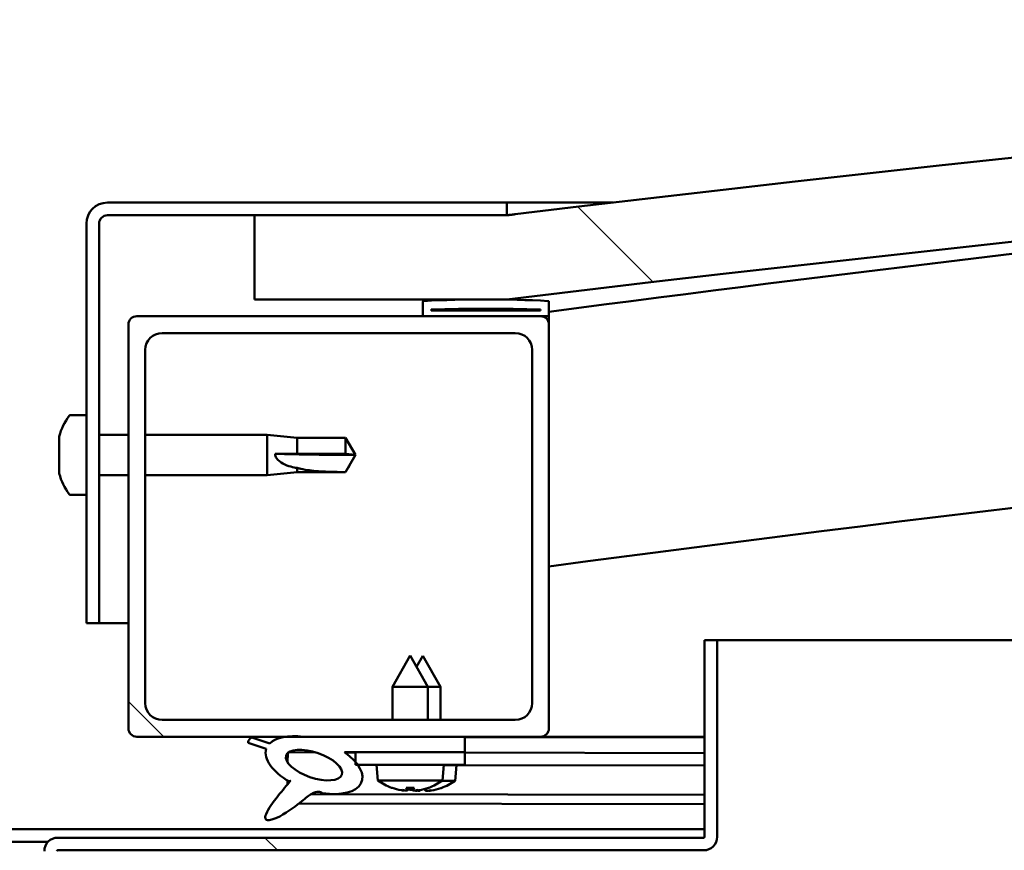
# Model space of a CAD drawing. Units: millimetres. Extents: x -6197 to 24516, y 3016 to 8837.
# Drawn here: x 6452 to 6569, y 7437 to 7535 of the extents above; entities that cross this region are included whole.
import ezdxf

# ---------------------------------------------------------------- set-up
doc = ezdxf.new("R2010")
doc.units = ezdxf.units.MM
doc.header["$LTSCALE"] = 25
doc.layers.add('Hatch (ISO)', color=7, linetype='Continuous', lineweight=18)
doc.layers.add('Visible (ISO)', color=7, linetype='Continuous', lineweight=50)
pattern_1 = [(135.00021045915, (0, 0), (-56.12639459178696, -56.12680692082017), [])]

msp = doc.modelspace()

# ---------------------------------------------------------------- hatches: boundary and pattern name
at = {"layer": 'Hatch (ISO)'}
h = msp.add_hatch(dxfattribs=at)
h.set_pattern_fill('ANSI31', color=256, scale=635, angle=90.00021045915, style=0)
h.set_pattern_definition(pattern_1)
edge = h.paths.add_edge_path()
edge.add_line((6480.137407149464, 7502.156404786499), (6510.137407149464, 7502.156404786499))
edge.add_ellipse((7060.137407149411, 2935.32307145311), major_axis=(-549.9999999999463, 4566.833333333389), ratio=1, start_angle=346.265478550198, end_angle=360, ccw=False)
edge.add_line((7610.13740714947, 7502.156404786483), (7640.137407149491, 7502.156404786483))
edge.add_line((7640.137407149492, 7502.156404786483), (7640.137407149473, 7512.156404786195))
edge.add_line((7640.137407149473, 7512.156404786195), (7610.137407149473, 7512.156404786484))
edge.add_ellipse((7060.137407149414, 2945.32307145323), major_axis=(550.0000000000584, 4566.833333333255), ratio=1, start_angle=0, end_angle=13.73452144980229)
edge.add_line((6510.137407149474, 7512.156404786498), (6480.137407149472, 7512.156404786498))
edge.add_line((6480.137407149471, 7512.156404786498), (6480.137407149463, 7502.156404786498))
h = msp.add_hatch(dxfattribs=at)
h.set_pattern_fill('ANSI31', color=256, scale=635, angle=105.00024553567, style=0)
h.set_pattern_definition([(150.00024553567, (0, 0), (-39.68720541755146, -68.74093650180419), [])])
edge = h.paths.add_edge_path()
edge.add_line((6510.137407149748, 7513.65640478681), (6462.637407149748, 7513.656404786812))
edge.add_ellipse((6462.637407149748, 7511.156404786812), major_axis=(1.436351038108795e-13, 2.499999999999999), ratio=1, start_angle=4.716762592610395e-12, end_angle=90.00000000000004)
edge.add_line((6460.137407149748, 7511.156404786812), (6460.137407149746, 7463.656404786812))
edge.add_line((6460.137407149746, 7463.656404786813), (6461.637407149746, 7463.656404786813))
edge.add_line((6461.637407149745, 7463.656404786813), (6461.637407149748, 7511.156404786813))
edge.add_ellipse((6462.637407149748, 7511.156404786812), major_axis=(-1.000000000000001, 5.589972928987666e-14), ratio=1, start_angle=270.00000000000017, end_angle=359.9999999999666, ccw=False)
edge.add_line((6462.637407149748, 7512.156404786812), (6480.137407149471, 7512.156404786811))
edge.add_line((6480.137407149471, 7512.156404786812), (6510.137407149747, 7512.156404786811))
edge.add_line((6510.137407149747, 7512.156404786811), (6510.137407149747, 7513.656404786811))
h = msp.add_hatch(dxfattribs=at)
h.set_pattern_fill('ANSI31', color=256, scale=635, angle=14.999977780745, style=0)
h.set_pattern_definition([(59.99997778074501, (0, 0), (-68.7407510346056, 39.6875266576083), [])])
edge = h.paths.add_edge_path()
edge.add_ellipse((6500.237407149995, 7500.256404786825), major_axis=(-0.1000000000000511, -6.474820679617223e-14), ratio=1, start_angle=3.613110118121732e-12, end_angle=89.99999999996291)
edge.add_line((6500.237407149995, 7500.156404786825), (6514.137407149747, 7500.156404786824))
edge.add_line((6514.137407149746, 7500.156404786824), (6515.037407149995, 7500.156404786824))
edge.add_ellipse((6515.037407149995, 7500.256404786825), major_axis=(-5.506706202144648e-15, -0.1000000000000703), ratio=1, start_angle=3.797327845290996e-10, end_angle=89.99999999996244)
edge.add_line((6515.137407149994, 7500.256404786825), (6515.137407149994, 7501.86156759026))
edge.add_ellipse((6515.037407149995, 7501.861567590261), major_axis=(0.1000000000000511, 5.139222380992477e-14), ratio=1, start_angle=1.1246441353655e-11, end_angle=86.98357553496517)
edge.add_ellipse((6507.637407149988, 7361.431404786821), major_axis=(7.405262222230028, 140.5300242525446), ratio=1, start_angle=1.526666247102488e-13, end_angle=6.032848930038779)
edge.add_ellipse((6500.237407149995, 7501.861567590262), major_axis=(-0.005262222222194348, 0.09986144910473199), ratio=1, start_angle=9.536575156900208e-11, end_angle=86.9835755349578)
edge.add_line((6500.137407149995, 7501.861567590262), (6500.137407149994, 7500.256404786825))
edge = h.paths.add_edge_path(flags=0)
edge.add_ellipse((6507.637407149983, 7289.74199322589), major_axis=(-6.499999999988433, 211.2000000000162), ratio=1, start_angle=356.4743840136716, end_angle=360)
edge.add_line((6501.137407149995, 7500.941993225906), (6501.137407149997, 7500.841993225907))
edge.add_line((6501.137407149996, 7500.841993225907), (6514.137407149995, 7500.841993225906))
edge.add_line((6514.137407149995, 7500.841993225907), (6514.137407149995, 7500.941993225906))
edge = h.paths.add_edge_path()
edge.add_ellipse((7612.637407149987, 7361.431404786757), major_axis=(7.405262222229842, 140.5300242525476), ratio=1, start_angle=7.232385845217866e-15, end_angle=6.032848930038553)
edge.add_ellipse((7605.237407149994, 7501.861567590201), major_axis=(-0.005262222222185469, 0.09986144910467895), ratio=1, start_angle=8.864842008175114e-11, end_angle=86.98357553500198)
edge.add_line((7605.137407149995, 7501.861567590201), (7605.137407149995, 7500.256404786764))
edge.add_ellipse((7605.237407149994, 7500.256404786765), major_axis=(-0.1000000000000001, 4.463096558993131e-15), ratio=1, start_angle=3.689570652683063e-10, end_angle=90.00000000000256)
edge.add_line((7605.237407149994, 7500.156404786765), (7606.13740714998, 7500.156404786765))
edge.add_line((7606.137407149979, 7500.156404786765), (7620.037407149994, 7500.156404786763))
edge.add_ellipse((7620.037407149995, 7500.256404786764), major_axis=(-5.556666238248903e-15, -0.09999999999999994), ratio=1, start_angle=0, end_angle=90.00000000000321)
edge.add_line((7620.137407149995, 7500.256404786764), (7620.137407149995, 7501.8615675902))
edge.add_ellipse((7620.037407149995, 7501.8615675902), major_axis=(0.1000000000000092, -1.898481372109192e-15), ratio=1, start_angle=0, end_angle=86.98357553523962)
edge = h.paths.add_edge_path(flags=0)
edge.add_ellipse((7612.637407149983, 7289.741993225834), major_axis=(-6.499999999988264, 211.2000000000122), ratio=1, start_angle=356.4743840136716, end_angle=360)
edge.add_line((7606.137407149995, 7500.941993225846), (7606.137407149995, 7500.841993225846))
edge.add_line((7606.137407149994, 7500.841993225846), (7619.137407149994, 7500.841993225845))
edge.add_line((7619.137407149994, 7500.841993225845), (7619.137407149995, 7500.941993225845))
h = msp.add_hatch(dxfattribs=at)
h.set_pattern_fill('ANSI31', color=256, scale=635, angle=90.00021045915, style=0)
h.set_pattern_definition(pattern_1)
edge = h.paths.add_edge_path()
edge.add_line((6466.137407149741, 7450.156404786838), (6483.761263670442, 7450.156404786837))
edge.add_line((6483.761263670442, 7450.156404786837), (6485.920196312005, 7450.156404786836))
edge.add_line((6485.920196312004, 7450.156404786837), (6505.137407149727, 7450.156404786836))
edge.add_line((6505.137407149727, 7450.156404786836), (6514.137407149741, 7450.156404786835))
edge.add_ellipse((6514.137407149741, 7451.156404786835), major_axis=(-6.04516436908393e-14, -0.9999999999999922), ratio=1, start_angle=2.381917400948071e-11, end_angle=89.9999999999994)
edge.add_line((6515.137407149742, 7451.156404786835), (6515.137407149745, 7499.156404786835))
edge.add_ellipse((6514.137407149744, 7499.156404786835), major_axis=(1.000000000000006, -4.823919041996332e-14), ratio=1, start_angle=0, end_angle=89.9999999999997)
edge.add_line((6514.137407149744, 7500.156404786836), (6500.237407149994, 7500.156404786836))
edge.add_line((6500.237407149995, 7500.156404786836), (6466.137407149745, 7500.156404786839))
edge.add_ellipse((6466.137407149744, 7499.156404786838), major_axis=(6.933342788784016e-14, 0.9999999999999877), ratio=1, start_angle=1.109695528362611e-11, end_angle=89.99999999999991)
edge.add_line((6465.137407149745, 7499.156404786838), (6465.137407149742, 7451.156404786838))
edge.add_ellipse((6466.137407149741, 7451.156404786838), major_axis=(-1.000000000000024, 3.386180225106808e-14), ratio=1, start_angle=4.468043216519948e-11, end_angle=90.00000000000193)
edge = h.paths.add_edge_path(flags=0)
edge.add_line((6469.137407149744, 7498.156404786838), (6511.137407149744, 7498.156404786835))
edge.add_ellipse((6511.137407149744, 7496.156404786834), major_axis=(1.164623952831795e-13, 2.000000000000009), ratio=1, start_angle=269.9999999999993, end_angle=360.00000000000335, ccw=False)
edge.add_line((6513.137407149745, 7496.156404786834), (6513.137407149741, 7454.156404786834))
edge.add_ellipse((6511.137407149741, 7454.156404786835), major_axis=(2.000000000000003, -1.031397189876772e-13), ratio=1, start_angle=269.9999999999999, end_angle=359.99999999998664, ccw=False)
edge.add_line((6511.137407149741, 7452.156404786836), (6469.137407149741, 7452.156404786838))
edge.add_ellipse((6469.137407149742, 7454.156404786838), major_axis=(-1.209032873816802e-13, -2.000000000000011), ratio=1, start_angle=270.0000000000014, end_angle=359.99999999998715, ccw=False)
edge.add_line((6467.137407149741, 7454.156404786838), (6467.137407149743, 7496.156404786838))
edge.add_ellipse((6469.137407149744, 7496.156404786838), major_axis=(-2.000000000000003, 1.209032873816797e-13), ratio=1, start_angle=270.00000000000347, end_angle=360.00000000000347, ccw=False)
h = msp.add_hatch(dxfattribs=at)
h.set_pattern_fill('ANSI31', color=256, scale=635, angle=90.00021045915, style=0)
h.set_pattern_definition(pattern_1)
edge = h.paths.add_edge_path()
edge.add_line((6533.637407149956, 7461.656404786828), (6533.637407149955, 7438.256404786827))
edge.add_ellipse((6533.537407149955, 7438.256404786828), major_axis=(0.1000000000000068, -3.778755086614438e-13), ratio=1, start_angle=270.00000000005366, end_angle=359.9999999997687, ccw=False)
edge.add_line((6533.537407149955, 7438.156404786828), (6456.737407149953, 7438.156404786832))
edge.add_ellipse((6456.737407149954, 7436.556404786832), major_axis=(1.018740647396045e-13, 1.600000000000003), ratio=1, start_angle=2.55939235217369e-11, end_angle=89.99999999999984)
edge.add_line((6455.137407149954, 7436.556404786832), (6455.137407149952, 7408.156404786832))
edge.add_line((6455.137407149952, 7408.156404786832), (6456.637407149952, 7408.156404786831))
edge.add_line((6456.637407149953, 7408.156404786832), (6456.637407149954, 7436.556404786832))
edge.add_ellipse((6456.737407149954, 7436.556404786832), major_axis=(-0.099999999999989, -2.237099394619444e-15), ratio=1, start_angle=269.9999999999885, end_angle=359.99999999989694, ccw=False)
edge.add_line((6456.737407149954, 7436.656404786831), (6495.137407149987, 7436.656404786829))
edge.add_line((6495.137407149988, 7436.656404786829), (6515.137407149988, 7436.656404786829))
edge.add_line((6515.137407149987, 7436.656404786829), (6533.537407149955, 7436.656404786827))
edge.add_ellipse((6533.537407149955, 7438.256404786828), major_axis=(-3.77209374846646e-13, -1.600000000000012), ratio=1, start_angle=1.221332997681991e-11, end_angle=89.9999999999957)
edge.add_line((6535.137407149955, 7438.256404786827), (6535.137407149956, 7461.656404786828))
edge.add_line((6535.137407149956, 7461.656404786828), (6533.637407149956, 7461.656404786828))
h = msp.add_hatch(dxfattribs=at)
h.set_pattern_fill('ANSI31', color=256, scale=635, angle=-14.999977780745, style=0)
h.set_pattern_definition([(30.000022219255, (0, 0), (-39.6875266576083, 68.7407510346056), [])])
edge = h.paths.add_edge_path()
edge.add_line((6505.137407149728, 7448.307629301939), (6505.137407149728, 7450.156404786827))
edge.add_line((6505.137407149728, 7450.156404786827), (6485.920196312004, 7450.156404786829))
edge.add_ellipse((6487.20438125443, 7446.785280243608), major_axis=(5.67199892279227, -1.95663696679872), ratio=0.5000000000000002, start_angle=112.6781694935698, end_angle=136.5276338626335)
edge.add_ellipse((6487.20438125443, 7446.785280243608), major_axis=(5.67199892279227, -1.95663696679872), ratio=0.5000000000000002, start_angle=136.5276338626335, end_angle=165.9415193355613)
edge.add_line((6481.939913791925, 7449.37221127185), (6479.789410223597, 7450.085468305951))
edge.add_spline(control_points=[(6479.789410223597, 7450.08546830595), (6479.701207005, 7450.027439049191), (6479.61579698044, 7449.95931862806), (6479.491075468142, 7449.818375856112), (6479.445375097442, 7449.749424072119), (6479.386613412321, 7449.600883324822), (6479.373248077698, 7449.526391985583), (6479.374746755006, 7449.449217673801)], knot_values=[-0.07962950301930746, -0.07962950301930746, -0.07962950301930746, -0.07962950301930746, -0.0479223957099006, -0.0479223957099006, -0.02315665863099778, -0.02315665863099778, 0, 0, 0, 0], degree=3, periodic=0)
edge.add_line((6479.374746755006, 7449.449217673801), (6481.521359603129, 7448.708712940071))
edge.add_ellipse((6487.20438125443, 7446.785280243608), major_axis=(5.671998922792245, -1.956636966798711), ratio=0.5000000000021434, start_angle=180.668154163575, end_angle=249.2058033567867)
edge.add_spline(control_points=[(6484.276159595845, 7444.828643276802), (6484.313214290295, 7444.861306439231), (6484.349441437497, 7444.892189315854), (6484.37657296476, 7444.911245159609), (6484.381632320382, 7444.914453439097), (6484.386515457214, 7444.916617015226), (6484.387724389599, 7444.917064322486), (6484.38920409511, 7444.917314800943), (6484.389667248789, 7444.917353782825), (6484.390336185323, 7444.917269535194), (6484.390574940544, 7444.917208842814), (6484.390971067553, 7444.917013102916), (6484.391128697602, 7444.916896618191), (6484.39141110753, 7444.91658123911), (6484.39151817777, 7444.916386290926), (6484.391708471959, 7444.915846165379), (6484.391744056454, 7444.915481029088), (6484.391730635808, 7444.914226370684), (6484.391450825708, 7444.913091180032), (6484.388675515239, 7444.905414910671), (6484.381232419581, 7444.894044121917), (6484.352669103817, 7444.854582673087), (6484.322489676994, 7444.817291212596), (6484.180115331893, 7444.644177093724), (6483.965300945225, 7444.396823565038), (6483.232898010082, 7443.531035459808), (6482.572443534552, 7442.730826957199), (6481.857467360349, 7441.667470352419), (6481.62785896609, 7441.289914846459), (6481.461225086668, 7440.860559610122), (6481.422372426811, 7440.736969684872), (6481.405564601393, 7440.569711469031), (6481.405611129188, 7440.514125718981), (6481.42410470466, 7440.427710738585), (6481.436317180082, 7440.394777747196), (6481.473057122504, 7440.336642822625), (6481.495934672096, 7440.31288284285), (6481.558502021251, 7440.269050524368), (6481.598820392064, 7440.253333448409), (6481.709545882975, 7440.227396237585), (6481.785851340538, 7440.226819743287), (6482.278116717363, 7440.267514798133), (6482.873577465858, 7440.562310637846), (6484.160151866909, 7441.231957329744), (6485.186044726527, 7442.039000241571), (6486.23005121696, 7442.874955335446), (6486.602051209477, 7443.183168378745), (6487.083652403131, 7443.475706312591), (6487.229442316535, 7443.544139260777), (6487.495814576827, 7443.616268695305), (6487.619011461796, 7443.627283311122), (6487.899774177659, 7443.594729818629), (6488.056448911756, 7443.540982184923), (6488.229757341617, 7443.450374867782)], knot_values=[-0.6137833353256148, -0.6137833353256148, -0.6137833353256148, -0.6137833353256148, -0.6030452867499356, -0.6030452867499356, -0.600332224766876, -0.600332224766876, -0.5995098096870539, -0.5995098096870539, -0.5991788509393169, -0.5991788509393169, -0.5989929310291771, -0.5989929310291771, -0.5988402800208257, -0.5988402800208257, -0.5986685446991855, -0.5986685446991855, -0.5984014185583416, -0.5984014185583416, -0.5977053725975585, -0.5977053725975585, -0.5941806517683016, -0.5941806517683016, -0.5872187200184665, -0.5872187200184665, -0.5540264330006976, -0.5540264330006976, -0.4958557297073747, -0.4958557297073747, -0.4698998215930732, -0.4698998215930732, -0.4613122636751824, -0.4613122636751824, -0.4573400347445812, -0.4573400347445812, -0.4547160529514575, -0.4547160529514575, -0.4522071776482807, -0.4522071776482807, -0.4490142874045522, -0.4490142874045522, -0.4437169260296991, -0.4437169260296991, -0.4120785619844618, -0.4120785619844618, -0.2780572047580572, -0.2780572047580572, -0.1643346404561171, -0.1643346404561171, -0.1080737469260908, -0.1080737469260908, -0.05866936850064191, -0.05866936850064191, 0, 0, 0, 0], degree=3, periodic=0)
edge.add_ellipse((6487.20438125443, 7446.785280243608), major_axis=(5.671998922949245, -1.95663696685287), ratio=0.4999999999843128, start_angle=290.0481184309205, end_angle=394.9745527427513)
edge.add_ellipse((6487.20438125443, 7446.785280243608), major_axis=(5.671998922949245, -1.95663696685287), ratio=0.4999999999843128, start_angle=34.97455274275126, end_angle=40.79812009863019)
edge.add_ellipse((6487.20438125443, 7446.785280243608), major_axis=(5.671998922949245, -1.95663696685287), ratio=0.4999999999843128, start_angle=40.79812009863019, end_angle=60.82422066879848)
edge.add_line((6490.823624928175, 7448.30762930194), (6492.137407149764, 7448.307629301939))
edge.add_line((6492.137407149765, 7448.307629301939), (6505.137407149728, 7448.307629301939))
edge = h.paths.add_edge_path(flags=0)
edge.add_ellipse((6487.20438125443, 7446.785280243608), major_axis=(-3.308666038295494, 1.141371563965921), ratio=0.4285714285714287, start_angle=0, end_angle=360)
h = msp.add_hatch(dxfattribs=at)
h.set_pattern_fill('ANSI31', color=256, scale=635, style=0)
h.set_pattern_definition([(45, (0, 0), (-56.12660075668222, 56.12660075668222), [])])
h.paths.add_polyline_path([(6505.137407149764, 7446.807629301949), (6505.137407149764, 7448.307629301949), (6492.137407149765, 7448.307629301949), (6492.137407149765, 7447.157103827612), (6492.137407149764, 7446.807629301949), (6492.412839680867, 7446.807629301949)])

# ---------------------------------------------------------------- linework, layer by layer
at = {"layer": 'Visible (ISO)'}
for p, q in [((6510.137407149757, 7513.656404786811), (6462.637407149748, 7513.656404786814)), ((6510.13740714977, 7513.656404786775), (6522.738812065018, 7513.656404786773)), ((6510.137407149757, 7512.156404786811), (6510.137407149757, 7513.656404786811)), ((6462.637407149748, 7512.156404786813), (6510.137407149757, 7512.156404786811)), ((6510.137407149798, 7512.156404786752), (6480.137407149792, 7512.156404786748)), ((6480.137407149792, 7512.156404786749), (6480.137407149783, 7502.156404786747)), ((6460.137407149748, 7511.156404786813), (6460.137407149746, 7463.656404786805)), ((6461.637407149746, 7463.656404786805), (6461.637407149748, 7511.156404786813)), ((6480.137407149783, 7502.156404786746), (6510.137407149789, 7502.156404786746)), ((6500.137407149757, 7501.861567590262), (6500.137407149758, 7500.256404786825)), ((6515.137407149759, 7500.256404786824), (6515.13740714976, 7501.861567590261)), ((6501.137407149758, 7500.841993225907), (6501.137407149758, 7500.941993225907)), ((6514.137407155888, 7500.941993225852), (6501.13740714977, 7500.941993225852)), ((6514.137407149761, 7500.841993225907), (6501.137407149758, 7500.841993225908)), ((6514.137407149761, 7500.941993225906), (6514.137407149761, 7500.841993225907)), ((6514.137407149759, 7500.156404786824), (6466.137407149748, 7500.156404786827)), ((6500.237407149757, 7500.156404786825), (6515.037407149761, 7500.156404786824)), ((6515.137407150059, 7500.15640478677), (6515.037407149774, 7500.15640478677)), ((6515.137407149758, 7500.256404786965), (6515.137407149758, 7499.156404786975)), ((6465.137407149749, 7499.156404786826), (6465.137407149748, 7451.156404786821)), ((6515.137407149757, 7451.156404786817), (6515.137407149759, 7499.156404786824)), ((6469.137407149749, 7498.156404786827), (6511.137407149758, 7498.156404786824)), ((6467.137407149747, 7454.156404786821), (6467.137407149749, 7496.156404786826)), ((6513.137407149758, 7496.156404786822), (6513.137407149757, 7454.156404786817)), ((6458.251990825626, 7488.406404786709), (6460.137407149754, 7488.406404786709)), ((6456.897609385182, 7485.720107317501), (6456.897609385182, 7485.86253495966)), ((6456.897609385182, 7485.720107315924), (6456.897609385182, 7485.557370360728)), ((6456.897609385182, 7485.530376367275), (6456.897609385182, 7485.557370360729)), ((6456.897609385182, 7484.012899366118), (6456.897609385182, 7485.53037638768)), ((6461.637407149779, 7486.056404786708), (6465.137407149777, 7486.056404786708)), ((6467.137407149777, 7486.056404786708), (6481.637407149752, 7486.056404786707)), ((6481.637407149753, 7481.256404786707), (6481.637407149753, 7486.056404786706)), ((6485.207407149753, 7485.706404786708), (6481.637407149752, 7486.056404786708)), ((6485.207407149753, 7483.789588479664), (6485.207407149753, 7485.706404786707)), ((6485.207407149752, 7485.706404786708), (6490.953839097914, 7485.706404786708)), ((6490.953839097914, 7483.789588479664), (6490.953839097914, 7485.706404786707)), ((6492.137407149753, 7483.656404786707), (6490.953839097914, 7485.706404786706)), ((6456.897609385182, 7483.969646569164), (6456.897609385182, 7484.012899365845)), ((6456.897609385182, 7483.969646569163), (6456.897609385182, 7483.727600806386)), ((6456.897609385182, 7481.949196835326), (6456.897609385182, 7483.585208766256)), ((6482.563852438127, 7483.806426278757), (6485.207407149753, 7483.789588479664)), ((6485.207407149754, 7483.789588479664), (6490.953839097914, 7483.789588479664)), ((6490.953839097914, 7483.789588479663), (6492.137407149753, 7483.656404786706)), ((6492.137407149753, 7483.656404786706), (6490.953839097913, 7481.606404786707)), ((6456.897609385182, 7481.829856708533), (6456.897609385182, 7481.949196836631)), ((6485.207407149753, 7481.606404786708), (6485.207407149753, 7482.110855434001)), ((6456.897609385182, 7481.829856708533), (6456.897609385182, 7481.711237186467)), ((6456.897609385182, 7481.450274613757), (6456.897609385182, 7481.711237165286)), ((6461.637407149779, 7481.256404786708), (6465.137407149776, 7481.256404786708)), ((6467.137407149776, 7481.256404786708), (6481.637407149752, 7481.256404786706)), ((6485.207407149753, 7481.606404786707), (6481.637407149752, 7481.256404786707)), ((6485.207407149752, 7481.606404786707), (6490.953839097914, 7481.606404786707)), ((6490.953839097914, 7481.606404786708), (6490.953839097914, 7481.623739819905)), ((6458.251990825625, 7478.906404786709), (6460.137407149753, 7478.906404786709)), ((6460.137407149745, 7463.656404786805), (6461.637407149746, 7463.656404786805)), ((6465.13740714966, 7463.656404786766), (6461.637407149758, 7463.656404786766)), ((6533.637407149957, 7461.656404786828), (6533.637407149956, 7438.256404786827)), ((6535.137407149957, 7461.656404786827), (6533.637407149957, 7461.656404786827)), ((6535.137407149912, 7461.656404786769), (7131.585024722204, 7461.65640478673)), ((6535.137407149955, 7438.256404786827), (6535.137407149956, 7461.656404786827)), ((6498.637407149768, 7459.807629301946), (6496.537407149766, 7456.107629301946)), ((6498.637407149768, 7459.807629301946), (6500.737407149767, 7456.107629301945)), ((6500.15621600269, 7459.779206616873), (6499.403331692953, 7458.458143202385)), ((6500.15621600269, 7459.779206616873), (6502.249670215727, 7456.075499088204)), ((6500.737407149767, 7456.107629301945), (6496.537407149766, 7456.107629301945)), ((6496.537407149766, 7452.156404786844), (6496.537407149766, 7456.107629301946)), ((6500.737407149768, 7452.156404786844), (6500.737407149768, 7456.107629301945)), ((6502.249670215728, 7456.075499088204), (6500.73740714989, 7456.078173142942)), ((6502.242740288704, 7452.156404786967), (6502.249670215728, 7456.075499088204)), ((6511.137407149757, 7452.156404786817), (6469.137407149748, 7452.15640478682)), ((6466.137407149747, 7450.156404786819), (6514.137407149757, 7450.156404786817)), ((6479.374746755031, 7449.449217673809), (6481.521359603155, 7448.708712940079)), ((6481.939913791951, 7449.372211271856), (6479.789410223621, 7450.085468305958)), ((6505.137407149758, 7450.156404786836), (6485.92019631203, 7450.156404786837)), ((6505.137407149758, 7448.307629301947), (6505.137407149758, 7450.156404786835)), ((6505.13740714986, 7450.11915903688), (6533.63740714992, 7450.068763995321)), ((6533.637407149679, 7450.156404786765), (6514.137407149768, 7450.156404786766)), ((6526.12326873648, 7450.156404786764), (6533.637407149921, 7450.143117933514)), ((6484.07028554988, 7448.197086318123), (6484.068352413863, 7447.10383637134)), ((6484.206452822687, 7448.307391760421), (6487.388753546408, 7448.301764666483)), ((6490.823624928204, 7448.307629301948), (6505.137407149757, 7448.307629301947)), ((6490.840911595484, 7448.295660398119), (6492.137407149896, 7448.293367873651)), ((6505.137407149767, 7448.307629301948), (6492.137407149764, 7448.307629301948)), ((6492.137407149765, 7448.307629301948), (6492.137407149765, 7446.807629301948)), ((6505.137407149767, 7446.807629301948), (6505.137407149767, 7448.307629301948)), ((6505.13740714989, 7448.270380661711), (6533.637407149909, 7448.219985620153)), ((6505.137407149899, 7448.270380661713), (6533.63740714992, 7448.219985620154)), ((6492.137407149765, 7446.807629301948), (6505.137407149767, 7446.807629301947)), ((6494.798870533834, 7444.962094377063), (6494.637407149766, 7446.807629301945)), ((6502.475943765699, 7444.962094377063), (6502.637407149768, 7446.807629301945)), ((6502.634535309169, 7446.774804012494), (6533.637407149909, 7446.719983275131)), ((6503.968496085036, 7444.926907430166), (6504.133222573309, 7446.772153963129)), ((6484.064549475046, 7444.953153428169), (6484.063766459397, 7444.510333156546)), ((6502.475943765699, 7444.962094377063), (6494.798870533835, 7444.962094377063)), ((6503.968496085037, 7444.926907430166), (6502.431175587211, 7444.929625792634)), ((6486.853867120798, 7443.334875287869), (6533.637407149921, 7443.252150430185)), ((6496.496966452133, 7444.082765422793), (6496.514463326173, 7444.082765422793)), ((6497.927597371961, 7443.774142599053), (6497.929333156909, 7443.793982711785)), ((6498.165193105051, 7444.082765422793), (6499.109621194481, 7444.082765422793)), ((6498.334198445761, 7443.792486938872), (6498.359594522369, 7444.082765422793)), ((6498.940615853771, 7443.792486938872), (6498.915219777164, 7444.082765422793)), ((6499.347216927571, 7443.774142599053), (6499.345481142625, 7443.793982711786)), ((6499.418056212966, 7443.747000096953), (6499.419827077365, 7443.766837109378)), ((6499.824689088382, 7443.764625438062), (6499.830217863007, 7443.826558113932)), ((6500.431105548353, 7443.763553143931), (6500.413459877151, 7443.969436429922)), ((6500.76035097336, 7444.082765422793), (6500.777847847398, 7444.082765422793)), ((6500.83767354922, 7443.744489862755), (6500.835972849153, 7443.764333013764)), ((6502.251351106344, 7444.050613437779), (6502.26884795303, 7444.050582499032)), ((6485.41173411319, 7442.222255106267), (6533.637407149922, 7442.136980201114)), ((6336.637407150021, 7439.156404786773), (6533.637407149858, 7439.156404786761)), ((6414.699302153986, 7437.656404786767), (6455.575512145989, 7437.656404786765)), ((6533.537407149955, 7438.156404786828), (6456.737407149955, 7438.156404786831)), ((6456.737407149955, 7436.656404786831), (6533.537407149955, 7436.656404786826))]:
    msp.add_line(p, q, dxfattribs=at)
for centre, radius, start, end in [((7060.137407149636, 2945.323071452479), 4599.833333334296, 83.1327392750932, 96.86726072489525), ((7060.137407149632, 2935.323071452357), 4599.833333334363, 83.13273927509292, 96.86726072489468), ((7060.13740714961, 3363.069841385152), 4173.347222222419, 94.61975810805507, 97.50372329212549), ((6462.637407149748, 7511.156404786812), 2.500000000000475, 90, 180), ((6462.637407149748, 7511.156404786812), 1.000000000000191, 90, 180), ((7060.137407149677, 3363.06984138447), 4143.347222223103, 89.30433185300828, 97.5583703817305), ((6500.237407149757, 7501.861567590262), 0.1000000000000844, 93.01642446513164, 180), ((6507.637407149751, 7361.431404786802), 140.725000000032, 86.98357553497824, 93.01642446501704), ((6515.03740714976, 7501.861567590261), 0.1000000000000719, 0, 86.98357553486836), ((6507.637407149748, 7289.741993225861), 211.3000000000596, 88.23719200683372, 91.7628079931622), ((6466.137407149748, 7499.156404786826), 1.000000000000194, 90, 180), ((6500.237407149757, 7500.256404786825), 0.1000000000000719, 180, 270), ((6514.137407149758, 7499.156404786824), 1.000000000000211, 0, 90), ((6515.03740714976, 7500.256404786825), 0.1000000000000911, 270, 0), ((6469.137407149749, 7496.156404786826), 2.000000000000414, 90, 180), ((6511.137407149758, 7496.156404786823), 2.000000000000421, 0, 90), ((6464.587407149753, 7483.656404786709), 7.999999999999705, 144.3146652873378, 163.9923158558717), ((6458.251990825626, 7488.206404786709), 0.200000000000042, 90, 144.3146652872373), ((6464.587407149753, 7483.656404786709), 7.999999999999702, 196.0076841441283, 215.6853347126481), ((6458.251990825625, 7479.106404786709), 0.2000000000000419, 215.6853347129694, 270), ((6469.137407149747, 7454.156404786821), 2.000000000000423, 180, 270), ((6511.137407149756, 7454.156404786818), 2.000000000000414, 270, 0), ((6466.137407149747, 7451.156404786821), 1.000000000000229, 180, 270), ((6514.137407149757, 7451.156404786818), 1.000000000000198, 270, 0), ((6498.637407149767, 7450.207629301945), 6.50000000000092, 233.8043716729646, 250.118472749561), ((6498.637407149767, 7450.207629301945), 6.500000000000796, 289.8815272504316, 306.1956283270308), ((6500.139240857336, 7450.179221624987), 6.500000000000166, 289.7802142616536, 306.0943153382496), ((6496.496966452134, 7444.288765422792), 0.2060000000000296, 250.1184727496019, 270), ((6500.777847847398, 7444.288765422792), 0.2060000000000278, 269.999999999753, 289.8815272503981), ((6502.269212211357, 7444.256582176983), 0.2060000000000054, 269.8986870114399, 289.7802142617076), ((6456.737407149955, 7436.556404786832), 1.600000000000001, 90, 180), ((6533.537407149955, 7438.256404786827), 0.1000000000000067, 270.0000000005089, 0), ((6533.537407149955, 7438.256404786827), 1.60000000000001, 270, 0), ((6456.737407149955, 7436.556404786832), 0.09999999999998889, 90, 180)]:
    msp.add_arc(centre, radius, start, end, dxfattribs=at)
for centre, major_axis, ratio, start_param, end_param in [((6492.137407149753, 7485.020725543827), (21.00000000000018, -1.182430889312691e-12), 0.06496765510098468, 4.239024300861853, 4.712388980379744), ((6487.204381254458, 7446.785280243616), (5.671998922793196, -1.956636966799128), 0.5000000000000282, 1.966605052783038, 2.896225878167415), ((6487.204381254458, 7446.785280243616), (5.671998922793171, -1.956636966799119), 0.5000000000021714, 3.153254143655352, 4.349461783653503), ((6487.204381254458, 7446.785280243616), (5.671998922950172, -1.956636966853278), 0.499999999984341, 5.062294655834039, 7.344768222809641), ((6498.556737058216, 7450.168626517659), (-2.822602683063367, 5.838034925463038), 0.9797490376073482, 2.35162380527815, 2.529770837111277), ((6496.929105404735, 7448.668238575413), (3.832197803674733, -4.252689120756239), 0.6649263958632095, 5.510895606115962, 5.582432966909494), ((6500.684570205005, 7448.668238575412), (-3.440508337834188, -4.575369618026988), 0.5548629453156022, 0.1628036399613446, 0.2343409961146525), ((6497.666092038779, 7443.449295307484), (-0.2249453311893143, -0.451874439500114), 0.2995380947640945, 2.511352102493385, 2.574157452543808), ((6499.075851469827, 7450.168626517659), (-0.5745809219992978, -6.459070711908839), 0.1802656368075213, 5.951633251868389, 6.129780283701336), ((6500.058501925449, 7450.140361546105), (-2.812275198323355, 5.843016849731978), 0.9797490376073267, 2.413395311949909, 2.508693793224214), ((6498.198962829707, 7450.168626517659), (0.574580921998697, -6.459070711908861), 0.1802656368075051, 0.1534050234780198, 0.3315520553109743), ((6500.345708894798, 7448.668238575412), (3.832197803673806, 4.252689120755847), 0.6649263958632634, 3.842344998499987, 3.913882354653197), ((6502.183678693259, 7448.636213420633), (-3.448593330413128, -4.569278805860231), 0.554862945315603, 0.1943142509335267, 0.2343409961142893), ((6498.428219764098, 7448.642853999812), (3.824672019227028, -4.259458734220524), 0.6649263958637363, 5.537450681050007, 5.543969716962892), ((6499.608722260754, 7443.449295307484), (-0.2249453311892741, 0.4518744395001352), 0.2995380947640848, 0.5674352010462211, 0.630240635937005), ((6496.590244094529, 7448.668238575412), (3.440508337834647, -4.575369618027361), 0.5548629453155682, 6.048844306425067, 6.120381667218424), ((6498.428219764084, 7448.642853999891), (3.824672019288765, -4.259458734289343), 0.6649263958637331, 5.55899713235609, 5.582432966968826), ((6499.155976879233, 7443.422615718551), (-0.2257440039275782, -0.4514759747629165), 0.299538094764073, 2.511352102499139, 2.574157452550349), ((6498.718077241318, 7450.168626517659), (-2.822602683062786, -5.838034925463603), 0.9797490376073605, 0.6118218164783729, 0.7899688483115206), ((6500.577615525504, 7450.139443625), (-0.5860012387508173, -6.458044614704584), 0.180265636807508, 6.093309945225792, 6.129780283701111), ((6499.700728256264, 7450.140994178349), (0.5631588087101823, -6.460076613596195), 0.1802656368074879, 0.1534050234787172, 0.3130029410122255), ((6501.844817912812, 7448.636812610216), (3.839711605955208, 4.24590621038181), 0.6649263958632609, 3.842344998499977, 3.913882354653227), ((6501.098604064206, 7443.419180673719), (-0.2241459551165459, 0.4522714913658227), 0.2995380947640748, 0.567435201039082, 0.6302406359346797), ((6498.08935898363, 7448.643453189474), (3.432412587849266, -4.581446124430014), 0.5548629453155601, 6.048844306424812, 6.120381667218529), ((6500.21984185632, 7450.140076257245), (-2.832921342379595, -5.833034747474888), 0.9797490376072904, 0.6118218164772156, 0.7899688483104139)]:
    msp.add_ellipse(centre, major_axis=major_axis, ratio=ratio, start_param=start_param, end_param=end_param, dxfattribs=at)
msp.add_ellipse((6487.204381254458, 7446.785280243616), major_axis=(-3.308666038296031, 1.141371563966158), ratio=0.4285714285714528, dxfattribs=at)
for points, knots in [([(6510.142013986511, 7512.160868753153), (6510.181263725468, 7512.164519200786), (6510.249684762704, 7512.171789923447), (6510.491899729004, 7512.199558704534), (6510.674401104804, 7512.221226058255), (6510.929796852362, 7512.251763031217), (6511.012694570402, 7512.261735620996), (6511.089941348166, 7512.271021062204), (6511.108077908141, 7512.2732015119), (6511.128634101108, 7512.275672648514), (6511.130405185579, 7512.275885556207), (6511.132516327641, 7512.276139342049), (6511.13285067251, 7512.276179534473), (6511.133387165612, 7512.276244027576), (6511.133616768338, 7512.276271628645), (6511.133800019492, 7512.276293657674), (6511.133842560414, 7512.276298771611), (6511.133786739052, 7512.276292061202), (6511.133768585873, 7512.276289878969), (6511.133698557745, 7512.27628146073), (6511.133644060518, 7512.276274909497), (6511.133514347112, 7512.276259316353), (6511.133462938189, 7512.276253136369), (6511.133288437775, 7512.276232159271), (6511.133143849506, 7512.276214777975), (6511.132396820149, 7512.27612497578), (6511.131723023163, 7512.276043976893), (6511.129805601312, 7512.275813478185), (6511.128531058632, 7512.275660261264), (6511.1247145947, 7512.275201470098), (6511.122169956652, 7512.274895567642), (6511.114537067214, 7512.273977976989), (6511.109448367337, 7512.273366228407), (6511.094182467644, 7512.27153098081), (6511.084005177493, 7512.270307445053), (6511.043296091981, 7512.265413173008), (6511.012764298368, 7512.261742160842), (6510.890637308376, 7512.247056891943), (6510.799042396216, 7512.23604018457), (6510.517432833651, 7512.202160602255), (6510.327419277217, 7512.179288623797), (6510.137407149781, 7512.156404786692)], [0.2850978188089657, 0.2850978188089657, 0.2850978188089657, 0.2850978188089657, 0.4926589622129366, 0.4926589622129366, 0.7418640195091698, 0.7418640195091698, 0.9284699040389714, 0.9284699040389714, 0.9983828769383729, 0.9983828769383729, 1.004937035046419, 1.004937035046419, 1.006165939621958, 1.006165939621958, 1.006934740724573, 1.006934740724573, 1.007127089092586, 1.007127089092586, 1.007175238576722, 1.007175238576722, 1.007223859150897, 1.007223859150897, 1.007248051341272, 1.007248051341272, 1.007297066109238, 1.007297066109238, 1.007494046203882, 1.007494046203882, 1.007878785603252, 1.007878785603252, 1.00864762942537, 1.00864762942537, 1.010185223958118, 1.010185223958118, 1.013260394804326, 1.013260394804326, 1.022485901683528, 1.022485901683528, 1.050162418853652, 1.050162418853652, 1.107577966426967, 1.107577966426967, 1.107577966426967, 1.107577966426967]), ([(6456.897609384699, 7485.720107315925), (6456.903084469586, 7485.721961667134), (6456.907114991248, 7485.715509212931), (6456.911218385331, 7485.682588575281), (6456.910525295109, 7485.65293359141), (6456.905410853591, 7485.592635163416), (6456.902099322468, 7485.563255051176), (6456.897609378289, 7485.530376367274)], [0.1743870152771151, 0.1743870152771151, 0.1743870152771151, 0.1743870152771151, 0.1889679698738136, 0.1889679698738136, 0.2058632260311895, 0.2058632260311895, 0.2173785147987272, 0.2173785147987272, 0.2173785147987272, 0.2173785147987272]), ([(6456.897609384698, 7484.012899365845), (6456.903084468976, 7483.971320711305), (6456.907114990324, 7483.923137157821), (6456.911218385217, 7483.814683834271), (6456.910525295578, 7483.753615913412), (6456.90541085462, 7483.660381179049), (6456.902099323158, 7483.62179846565), (6456.897609378289, 7483.585208767032)], [0.1743870171131019, 0.1743870171131019, 0.1743870171131019, 0.1743870171131019, 0.1889679699106119, 0.1889679699106119, 0.2058632260685125, 0.2058632260685125, 0.2173785165667737, 0.2173785165667737, 0.2173785165667737, 0.2173785165667737]), ([(6485.207407149753, 7482.110855434001), (6484.949058597785, 7482.151557316312), (6484.695904698102, 7482.202820935543), (6484.117610188337, 7482.357018790633), (6483.796605088603, 7482.469341347763), (6483.219350445132, 7482.777577966332), (6482.91920117546, 7482.995740871118), (6482.691363923456, 7483.336367333182), (6482.644268762707, 7483.42543729423), (6482.58031615238, 7483.613960266458), (6482.563852438128, 7483.713567442066), (6482.563852438128, 7483.806426278757)], [0.9722953837341205, 0.9722953837341205, 0.9722953837341205, 0.9722953837341205, 1.054542974313117, 1.054542974313117, 1.16457037978678, 1.16457037978678, 1.262055374893299, 1.262055374893299, 1.289972003399553, 1.289972003399553, 1.317888631905806, 1.317888631905806, 1.317888631905806, 1.317888631905806]), ([(6456.897609384698, 7481.94919683663), (6456.903084468975, 7481.905763831087), (6456.907114990324, 7481.864032730074), (6456.911218385217, 7481.78850003797), (6456.910525295578, 7481.757087098813), (6456.90541085462, 7481.724150793192), (6456.902099323158, 7481.714948196125), (6456.897609378289, 7481.711237186467)], [0.1743870171131494, 0.1743870171131494, 0.1743870171131494, 0.1743870171131494, 0.1889679699106174, 0.1889679699106174, 0.2058632260685186, 0.2058632260685186, 0.217378516566744, 0.217378516566744, 0.217378516566744, 0.217378516566744]), ([(6490.953839097914, 7481.623739819905), (6490.619785592929, 7481.626188273981), (6490.282669329165, 7481.629908251555), (6489.201938819535, 7481.649088287029), (6488.455231565646, 7481.672555471938), (6487.000248366296, 7481.779413975036), (6486.295180209267, 7481.861816681993), (6485.486394852174, 7482.038923960948), (6485.345901626602, 7482.073088713036), (6485.207407149753, 7482.110855434001)], [1.029609543932334, 1.029609543932334, 1.029609543932334, 1.029609543932334, 1.126646810456763, 1.126646810456763, 1.339941461574002, 1.339941461574002, 1.553236112691241, 1.553236112691241, 1.598817055196266, 1.598817055196266, 1.598817055196266, 1.598817055196266]), ([(6479.789410223622, 7450.085468305958), (6479.701207005027, 7450.0274390492), (6479.615796980465, 7449.959318628068), (6479.491075468168, 7449.81837585612), (6479.445375097469, 7449.749424072127), (6479.386613412346, 7449.600883324831), (6479.373248077723, 7449.526391985592), (6479.374746755032, 7449.449217673809)], [-0.07962950301930746, -0.07962950301930746, -0.07962950301930746, -0.07962950301930746, -0.0479223957099006, -0.0479223957099006, -0.02315665863099778, -0.02315665863099778, 0, 0, 0, 0]), ([(6484.276159595871, 7444.828643276809), (6484.313214290321, 7444.861306439238), (6484.349441437524, 7444.892189315862), (6484.376572964788, 7444.911245159617), (6484.381632320407, 7444.914453439103), (6484.38651545724, 7444.916617015233), (6484.387724389626, 7444.917064322494), (6484.389204095138, 7444.917314800951), (6484.389667248815, 7444.917353782833), (6484.390336185349, 7444.917269535203), (6484.390574940571, 7444.917208842821), (6484.39097106758, 7444.917013102924), (6484.391128697628, 7444.916896618199), (6484.391411107556, 7444.916581239118), (6484.391518177797, 7444.916386290934), (6484.391708471985, 7444.915846165387), (6484.391744056479, 7444.915481029096), (6484.391730635835, 7444.914226370692), (6484.391450825736, 7444.91309118004), (6484.388675515265, 7444.905414910678), (6484.381232419606, 7444.894044121924), (6484.352669103844, 7444.854582673094), (6484.322489677022, 7444.817291212603), (6484.180115331918, 7444.644177093733), (6483.965300945251, 7444.396823565045), (6483.232898010108, 7443.531035459815), (6482.572443534577, 7442.730826957207), (6481.857467360375, 7441.667470352425), (6481.627858966116, 7441.289914846466), (6481.461225086694, 7440.86055961013), (6481.422372426838, 7440.736969684878), (6481.405564601419, 7440.569711469037), (6481.405611129215, 7440.514125718987), (6481.424104704684, 7440.427710738591), (6481.436317180108, 7440.394777747203), (6481.473057122529, 7440.336642822631), (6481.495934672122, 7440.312882842857), (6481.558502021277, 7440.269050524375), (6481.598820392092, 7440.253333448416), (6481.709545883002, 7440.227396237591), (6481.785851340564, 7440.226819743293), (6482.278116717391, 7440.267514798139), (6482.873577465883, 7440.562310637853), (6484.160151866935, 7441.231957329751), (6485.186044726553, 7442.039000241578), (6486.230051216986, 7442.874955335452), (6486.602051209504, 7443.183168378752), (6487.083652403158, 7443.475706312598), (6487.229442316561, 7443.544139260785), (6487.495814576854, 7443.616268695313), (6487.619011461822, 7443.627283311128), (6487.899774177687, 7443.594729818637), (6488.056448911782, 7443.540982184931), (6488.229757341645, 7443.450374867789)], [-0.6137833353256148, -0.6137833353256148, -0.6137833353256148, -0.6137833353256148, -0.6030452867499356, -0.6030452867499356, -0.600332224766876, -0.600332224766876, -0.5995098096870539, -0.5995098096870539, -0.5991788509393169, -0.5991788509393169, -0.5989929310291771, -0.5989929310291771, -0.5988402800208257, -0.5988402800208257, -0.5986685446991855, -0.5986685446991855, -0.5984014185583416, -0.5984014185583416, -0.5977053725975585, -0.5977053725975585, -0.5941806517683016, -0.5941806517683016, -0.5872187200184665, -0.5872187200184665, -0.5540264330006976, -0.5540264330006976, -0.4958557297073747, -0.4958557297073747, -0.4698998215930732, -0.4698998215930732, -0.4613122636751824, -0.4613122636751824, -0.4573400347445812, -0.4573400347445812, -0.4547160529514575, -0.4547160529514575, -0.4522071776482807, -0.4522071776482807, -0.4490142874045522, -0.4490142874045522, -0.4437169260296991, -0.4437169260296991, -0.4120785619844618, -0.4120785619844618, -0.2780572047580572, -0.2780572047580572, -0.1643346404561171, -0.1643346404561171, -0.1080737469260908, -0.1080737469260908, -0.05866936850064191, -0.05866936850064191, 0, 0, 0, 0]), ([(6497.927591345534, 7443.774648744776), (6497.927612799385, 7443.774450636743), (6497.927612055253, 7443.774256626282), (6497.927195487123, 7443.770739701985), (6497.919655125596, 7443.768301241102), (6497.889739012423, 7443.766312692042), (6497.867361733989, 7443.766762666443), (6497.815763751645, 7443.769983727444), (6497.783034707377, 7443.772987011758), (6497.711459946041, 7443.781349348773), (6497.672616367816, 7443.786708395661), (6497.618575386904, 7443.795099713201), (6497.600315342966, 7443.798086965423), (6497.582099915257, 7443.801234875008)], [0.02178240223310542, 0.02178240223310542, 0.02178240223310542, 0.02178240223310542, 0.02240782833819129, 0.02240782833819129, 0.03336566928589951, 0.03336566928589951, 0.04432351023360773, 0.04432351023360773, 0.05536277883523075, 0.05536277883523075, 0.06640204743685377, 0.06640204743685377, 0.07177153661020716, 0.07177153661020716, 0.07177153661020716, 0.07177153661020716]), ([(6498.330100971315, 7443.801234875008), (6498.336202273364, 7443.794981704057), (6498.335600077793, 7443.788775289655), (6498.318366878867, 7443.778402354691), (6498.301730410194, 7443.774235686426), (6498.259451788749, 7443.768765722723), (6498.231208153224, 7443.767054865315), (6498.165996941319, 7443.766551876236), (6498.129029135575, 7443.767759761261), (6498.074531533952, 7443.77121886448), (6498.054872363162, 7443.77276301693), (6498.034976538029, 7443.774648737721)], [0, 0, 0, 0, 0.01116715502455618, 0.01116715502455618, 0.02233431004911237, 0.02233431004911237, 0.03329353249850406, 0.03329353249850406, 0.04425275494789575, 0.04425275494789575, 0.04996652308456754, 0.04996652308456754, 0.04996652308456754, 0.04996652308456754]), ([(6499.239837789123, 7443.774648744775), (6499.237747595235, 7443.774450636743), (6499.235664022736, 7443.774256626282), (6499.197215894633, 7443.770739701985), (6499.158359850398, 7443.768301241102), (6499.086782546333, 7443.766312692042), (6499.0540619229, 7443.766762666443), (6499.002065406234, 7443.769983727444), (6498.979395200338, 7443.772987011758), (6498.948979354999, 7443.781349348773), (6498.941228681069, 7443.786708395661), (6498.940336946131, 7443.795099713201), (6498.941641870975, 7443.798086965422), (6498.944713328218, 7443.801234875008)], [0.0217824022331081, 0.0217824022331081, 0.0217824022331081, 0.0217824022331081, 0.02240782833819124, 0.02240782833819124, 0.03336566928589946, 0.03336566928589946, 0.04432351023360769, 0.04432351023360769, 0.05536277883523068, 0.05536277883523068, 0.06640204743685368, 0.06640204743685368, 0.071771536610208, 0.071771536610208, 0.071771536610208, 0.071771536610208]), ([(6499.418051081539, 7443.747506252542), (6499.418072185052, 7443.747308106883), (6499.418071097864, 7443.747114098043), (6499.417648311603, 7443.743597915837), (6499.410103650069, 7443.741172791968), (6499.380184067424, 7443.739237145013), (6499.357807619639, 7443.739726687207), (6499.306215413583, 7443.74303898101), (6499.273491731023, 7443.746100133575), (6499.201931868238, 7443.754589019181), (6499.163097826842, 7443.760016742627), (6499.123716651904, 7443.766203064734), (6499.12066546375, 7443.766686846015), (6499.117600457141, 7443.767177352687)], [0.02178240223310758, 0.02178240223310758, 0.02178240223310758, 0.02178240223310758, 0.02240782833819124, 0.02240782833819124, 0.03336566928589946, 0.03336566928589946, 0.04432351023360769, 0.04432351023360769, 0.05536277883523068, 0.05536277883523068, 0.06640204743685368, 0.06640204743685368, 0.06732360252067512, 0.06732360252067512, 0.06732360252067512, 0.06732360252067512]), ([(6499.692714384276, 7443.801234875008), (6499.656530313453, 7443.794981704057), (6499.616585411679, 7443.788775289655), (6499.540080166222, 7443.778402354691), (6499.50352107376, 7443.774235686426), (6499.443335216243, 7443.768765722723), (6499.415551769001, 7443.767054865315), (6499.373477634434, 7443.766551876236), (6499.359187302408, 7443.767759761261), (6499.348852486876, 7443.77121886448), (6499.347018738776, 7443.77276301693), (6499.347222948331, 7443.774648737721)], [0, 0, 0, 0, 0.0111671550245562, 0.0111671550245562, 0.0223343100491124, 0.0223343100491124, 0.03329353249850409, 0.03329353249850409, 0.04425275494789577, 0.04425275494789577, 0.04996652308457151, 0.04996652308457151, 0.04996652308457151, 0.04996652308457151]), ([(6499.820607088831, 7443.773380605857), (6499.826697324207, 7443.767116656089), (6499.82608415512, 7443.760911316219), (6499.808832641253, 7443.750568869978), (6499.7921888309, 7443.746431625567), (6499.74990060332, 7443.741036429347), (6499.721653986736, 7443.739375516262), (6499.656441987371, 7443.738987837323), (6499.619476375256, 7443.740261088572), (6499.564981902831, 7443.743816751935), (6499.545326575185, 7443.745395655876), (6499.52543610649, 7443.747316362142)], [0, 0, 0, 0, 0.0111671550245562, 0.0111671550245562, 0.0223343100491124, 0.0223343100491124, 0.03329353249850409, 0.03329353249850409, 0.04425275494789578, 0.04425275494789578, 0.04996746320399763, 0.04996746320399763, 0.04996746320399763, 0.04996746320399763]), ([(6500.730295473631, 7443.745185880237), (6500.728204932709, 7443.744991468488), (6500.726121020409, 7443.744801142597), (6500.687666733632, 7443.741352209481), (6500.648806438349, 7443.738982459389), (6500.577225729942, 7443.737120479597), (6500.544505953328, 7443.737628311352), (6500.492515213573, 7443.740941309862), (6500.469850353659, 7443.743984675943), (6500.439449342526, 7443.75240078253), (6500.431708156816, 7443.757773526126), (6500.430831261172, 7443.766166407353), (6500.432141466168, 7443.769151347477), (6500.435218484882, 7443.772293821055)], [0.02178240223310542, 0.02178240223310542, 0.02178240223310542, 0.02178240223310542, 0.02240782833819129, 0.02240782833819129, 0.03336566928589951, 0.03336566928589951, 0.04432351023360773, 0.04432351023360773, 0.05536277883523075, 0.05536277883523075, 0.06640204743685377, 0.06640204743685377, 0.07177153661020716, 0.07177153661020716, 0.07177153661020716, 0.07177153661020716]), ([(6501.183218371556, 7443.770971172446), (6501.147023300167, 7443.764781993548), (6501.107067486384, 7443.758646221194), (6501.030544018648, 7443.748408582411), (6500.993977615653, 7443.744306566067), (6500.933782179995, 7443.738943034215), (6500.905995750973, 7443.737281307405), (6500.863920792776, 7443.736852716462), (6500.849632618927, 7443.738085868396), (6500.839303936092, 7443.741563240686), (6500.837472921297, 7443.743110633237), (6500.837680464948, 7443.744995989987)], [0, 0, 0, 0, 0.01116715502455618, 0.01116715502455618, 0.02233431004911237, 0.02233431004911237, 0.03329353249850406, 0.03329353249850406, 0.04425275494789575, 0.04425275494789575, 0.04996652308456754, 0.04996652308456754, 0.04996652308456754, 0.04996652308456754])]:
    msp.add_open_spline(points, degree=3, knots=knots, dxfattribs=at)
for points in [[(6456.904706304291, 7483.656398390158), (6456.902823408167, 7483.680460085548), (6456.900452674877, 7483.70443006193), (6456.897609378289, 7483.727600806387)], [(6492.137407149753, 7483.656404786707), (6491.753600481618, 7482.993036555662), (6491.356975035408, 7482.31017765707), (6490.953839097914, 7481.623739819905)], [(6498.165193105051, 7444.082765422793), (6498.161143296997, 7444.082765422793), (6498.156828119951, 7444.087162765551), (6498.15355503604, 7444.095043471872)], [(6499.121259263494, 7444.095043471872), (6499.117986179583, 7444.087162765551), (6499.113671002537, 7444.082765422793), (6499.109621194481, 7444.082765422793)]]:
    msp.add_open_spline(points, degree=3, dxfattribs=at)

doc.saveas('drawing.dxf')
